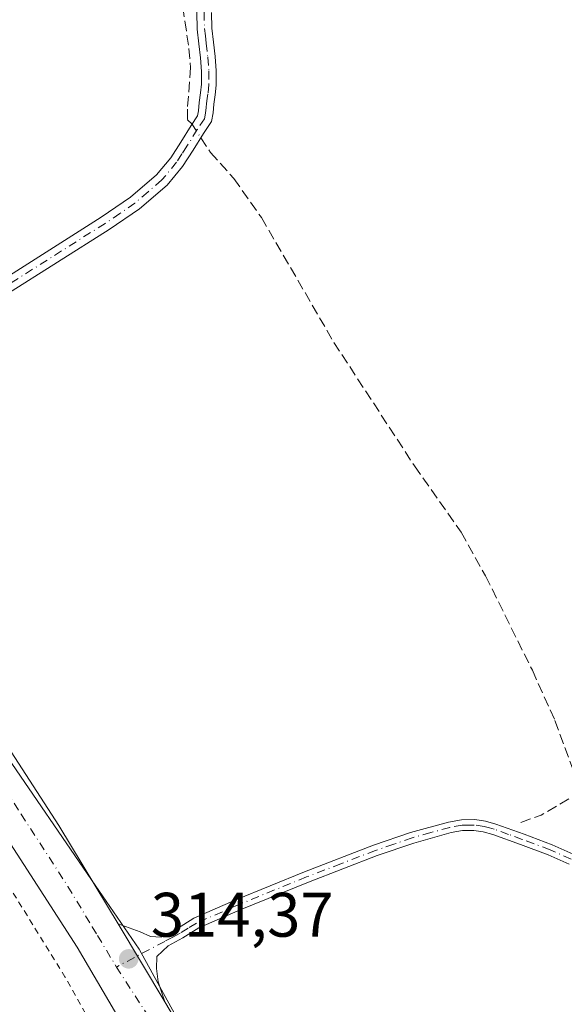
# Model space of a CAD drawing. Units: metres. Extents: x 580560 to 584044, y 4694197 to 4696552.
# Drawn here: x 583539 to 583626, y 4695520 to 4695677 of the extents above; entities that cross this region are included whole.
import ezdxf

# ---------------------------------------------------------------- set-up
doc = ezdxf.new("R2010")
doc.units = ezdxf.units.M
doc.header["$MEASUREMENT"] = 0
for name, pattern in [('DGN Style 2', [1.6480167562047852, 0.988810053722871, -0.6592067024819142]), ('DGN Style 3', [2.307223458686699, 1.648016756204785, -0.6592067024819142]), ('DGN Style 4', [2.6384748266838614, 1.318413404963828, -0.6592067024819142, 0.001648016756204785, -0.6592067024819142])]:
    doc.linetypes.add(name, pattern=pattern)
for name, color, linetype, lineweight in [('Camino Cxs', 7, 'Continuous', 0), ('Camino eje', 30, 'DGN Style 4', 13), ('Corriente artificial lineal', 4, 'DGN Style 3', 13), ('Corriente artificial lineal oculto', 135, 'DGN Style 4', 13), ('Cultivos herbáceos CxS', 92, 'Continuous', 0), ('Curva de nivel auxiliar', 30, 'DGN Style 2', 0), ('Matorral CxS', 135, 'Continuous', 0), ('Pista no pavimentada Cxs', 111, 'Continuous', 0), ('Pista no pavimentada eje', 91, 'DGN Style 4', 0), ('Punto de cota en terreno', 7, 'Continuous', 0), ('Rótulo de punto de cota en terreno', 7, 'Continuous', 0), ('Suelo desnudo CxS', 253, 'Continuous', 0)]:
    doc.layers.add(name, color=color, linetype=linetype, lineweight=lineweight)
doc.styles.add('Style-Arial', font='txt')

# ---------------------------------------------------------------- blocks, each defined once
blk = doc.blocks.new('*U10')
at = {"layer": 'Cultivos herbáceos CxS', "color": 92, "linetype": 'Continuous', "lineweight": 0}
blk.add_polyline3d([(583631.5284000002, 4695379.0579, 313.9051999999938), (583611.7407000001, 4695430.909700001, 314.0126000000019), (583569.3016999997, 4695508.318600001, 313.9958999999944), (583558.0619000001, 4695528.819900001, 314.318299999999), (583550.4541999997, 4695539.8928, 314.2709000000032), (583522.4102999996, 4695580.710100001, 314.093399999998), (583522.2446, 4695580.936899999, 314.0825999999943), (583509.7518999996, 4695598.036900001, 314.0687000000034), (583484.5648999996, 4695632.5131, 314.1894000000029), (583477.9693, 4695640.527100001, 314.3772000000026), (583461.9464999996, 4695657.471100001, 314.5666000000056), (583446.1628999999, 4695673.539100001, 314.5093000000052), (583432.0456999998, 4695687.9111, 314.5619000000006), (583409.7761000004, 4695712.0121, 314.6815999999963), (583397.5198999997, 4695725.4209, 314.5182000000059), (583395.5093, 4695727.6205, 314.4866000000038), (583393.6646999996, 4695728.637399999, 314.4437999999937), (583372.4225000005, 4695740.348300001, 314.3855999999942), (583367.8739, 4695742.327099999, 314.4281999999948), (583364.1235999997, 4695743.9586, 314.3335999999982), (583297.648, 4695772.877499999, 314.3442000000068)], dxfattribs=at)
blk = doc.blocks.new('5PATER')
at = {"layer": 'Suelo desnudo CxS', "linetype": 'Continuous', "lineweight": 0}
h = blk.add_hatch(color=51, dxfattribs=at)
edge = h.paths.add_edge_path()
edge.add_ellipse((0, 0), major_axis=(-0.1095731443231308, -0.1110710700762829), ratio=0.9994222409660322, start_angle=0, end_angle=360)

msp = doc.modelspace()

# ---------------------------------------------------------------- linework, layer by layer
at = {"layer": 'Camino Cxs', "color": 7, "linetype": 'Continuous', "lineweight": 0, "extrusion": (-0.03344770754138485, 0.05589583341079587, 0.9978761980664429), "elevation": 243255.8885502544, "flags": 128}
msp.add_lwpolyline([(-2911819.282988328, -3721638.338458051), (-2911819.282988329, -3721652.878127869)], dxfattribs=at)
at = {"layer": 'Camino Cxs', "color": 7, "linetype": 'Continuous', "lineweight": 0}
for points in [[(583497.0301000001, 4695616.0001, 314.2217999999993), (583498.9301000005, 4695615.1501, 314.1297999999952), (583499.8901000004, 4695615.030099999, 314.0590999999986), (583501.8601000002, 4695615.5801, 313.8435000000027), (583503.8400999998, 4695616.155099999, 313.6230000000069), (583511.6201, 4695620.700099999, 313.2357000000048), (583519.0500999996, 4695624.970100001, 313.1147000000055), (583535.5701000001, 4695635.130100001, 313.0749999999971), (583551.9801000003, 4695645.530099999, 313.0785999999935), (583556.6801000005, 4695648.720100001, 313.1070000000037), (583560.8400999998, 4695652.290100001, 313.1401999999944), (583563.0900999998, 4695655.0001, 313.1891999999934), (583564.6901000004, 4695657.4901, 313.3266000000003), (583566.3400999998, 4695660.130100001, 313.428700000004), (583567.3800999997, 4695661.690099999, 313.5065999999933), (583567.5301000001, 4695662.4801, 313.5274000000064), (583567.6501000002, 4695663.800100001, 313.5142000000051), (583567.8601000002, 4695665.360099999, 313.5016000000033), (583568.0201000003, 4695666.7501, 313.4738999999972), (583568.0201000003, 4695668.780099999, 313.4609000000055), (583567.8400999998, 4695670.920100001, 313.468200000003), (583567.5900999998, 4695673.1601, 313.4752000000008), (583567.3201000001, 4695675.520099999, 313.5007000000041), (583567.2301000003, 4695678.220100001, 313.5712000000058)], [(583569.5701000001, 4695678.190099999, 313.9851999999955), (583569.6501000002, 4695675.700099999, 313.8919000000024), (583569.9200999998, 4695673.420100001, 313.8010999999969), (583570.1700999998, 4695671.1501, 313.7670999999973), (583570.3601000002, 4695668.880100001, 313.7783000000054), (583570.3601000002, 4695666.610099999, 313.853099999993), (583570.1801000005, 4695665.0701, 313.9614000000001), (583569.9700999996, 4695663.540100001, 314.0497999999934), (583569.8501000004, 4695662.1501, 314.0872999999993), (583569.5900999998, 4695660.780099999, 313.9530999999988), (583568.3101000004, 4695658.860099999, 313.6358000000037), (583566.6700999998, 4695656.2301, 313.3570999999938), (583564.9801000003, 4695653.620100001, 313.1741999999941), (583562.5100999996, 4695650.6501, 313.0721999999951), (583558.1001000004, 4695646.860099999, 313.0595999999932), (583553.2701000003, 4695643.5701, 313.0335000000051), (583536.8101000004, 4695633.140100001, 313.0121000000072), (583520.2500999998, 4695622.960100001, 312.9918000000035), (583512.7901, 4695618.6801, 313.0966999999946), (583505.3300999999, 4695614.3201, 313.5613000000012), (583503.7301000003, 4695612.590100001, 313.8794999999955), (583503.2200999996, 4695611.5101, 314.0129000000015), (583503.0301000001, 4695609.9101, 314.1150999999954), (583502.8701, 4695607.770099999, 314.238400000002)], [(583535.5701000001, 4695635.130100001, 313.0749999999971), (583551.9801000003, 4695645.530099999, 313.0785999999935), (583556.6801000005, 4695648.720100001, 313.1070000000037), (583560.8400999998, 4695652.290100001, 313.1401999999944), (583563.0900999998, 4695655.0001, 313.1891999999934), (583564.6901000004, 4695657.4901, 313.3266000000003), (583566.3400999998, 4695660.130100001, 313.428700000004), (583567.3800999997, 4695661.690099999, 313.5065999999933), (583567.5301000001, 4695662.4801, 313.5274000000064), (583567.6501000002, 4695663.800100001, 313.5142000000051), (583567.8601000002, 4695665.360099999, 313.5016000000033), (583568.0201000003, 4695666.7501, 313.4738999999972), (583568.0201000003, 4695668.780099999, 313.4609000000055), (583567.8400999998, 4695670.920100001, 313.468200000003), (583567.5900999998, 4695673.1601, 313.4752000000008), (583567.3201000001, 4695675.520099999, 313.5007000000041), (583567.2301000003, 4695678.220100001, 313.5712000000058)], [(583569.5701000001, 4695678.190099999, 313.9851999999955), (583569.6501000002, 4695675.700099999, 313.8919000000024), (583569.9200999998, 4695673.420100001, 313.8010999999969), (583570.1700999998, 4695671.1501, 313.7670999999973), (583570.3601000002, 4695668.880100001, 313.7783000000054), (583570.3601000002, 4695666.610099999, 313.853099999993), (583570.1801000005, 4695665.0701, 313.9614000000001), (583569.9700999996, 4695663.540100001, 314.0497999999934), (583569.8501000004, 4695662.1501, 314.0872999999993), (583569.5900999998, 4695660.780099999, 313.9530999999988), (583568.3101000004, 4695658.860099999, 313.6358000000037), (583566.6700999998, 4695656.2301, 313.3570999999938), (583564.9801000003, 4695653.620100001, 313.1741999999941), (583562.5100999996, 4695650.6501, 313.0721999999951), (583558.1001000004, 4695646.860099999, 313.0595999999932), (583553.2701000003, 4695643.5701, 313.0335000000051), (583536.8101000004, 4695633.140100001, 313.0121000000072)], [(583626.6401000004, 4695542.390100001, 313.2930000000051), (583623.2701000003, 4695543.850099999, 313.7087999999931), (583618.8701, 4695545.520099999, 313.4805000000051), (583614.4401000004, 4695547.130100001, 313.1396999999997), (583612.9301000005, 4695547.540100001, 313.0543999999936), (583611.4600999998, 4695547.7501, 313.0483999999997), (583609.6501000002, 4695547.7401, 313.0148000000045), (583607.8000999996, 4695547.4101, 312.9790000000066), (583601.8800999997, 4695545.7501, 312.9760999999999), (583596.0401, 4695543.7601, 312.9881000000024), (583585.0500999996, 4695539.530099999, 313.0576000000001), (583574.1700999998, 4695535.090100001, 314.0319000000018), (583567.5800999999, 4695532.210100001, 315.3864999999932), (583565.0401, 4695530.630100001, 315.2149999999965), (583562.6901000004, 4695529.380100001, 315.4137999999948), (583560.8800999997, 4695527.670100001, 315.6646999999939), (583560.8201000001, 4695525.7501, 315.6153999999952), (583561.0800999999, 4695523.630100001, 315.5749000000069), (583561.6101000002, 4695522.030099999, 315.5583999999944), (583562.1401000004, 4695520.420100001, 315.3469000000041), (583554.6901000004, 4695532.870100001, 314.3997999999993), (583558.2301000003, 4695531.5701, 314.2540000000009), (583559.8601000002, 4695530.870100001, 314.5043000000005), (583561.5900999998, 4695530.7601, 314.6989000000031), (583564.1801000005, 4695532.130100001, 314.5847000000067), (583566.7701000003, 4695533.7501, 314.6514000000025), (583573.4901000002, 4695536.690099999, 313.5825000000041), (583584.4101, 4695541.1501, 313.0840999999928), (583595.4501, 4695545.390100001, 312.9952999999951), (583601.3601000002, 4695547.4101, 312.9945000000007), (583607.4101, 4695549.100099999, 313.0051999999997), (583609.4901000002, 4695549.470100001, 313.0553999999975), (583611.5701000001, 4695549.4901, 313.1000000000058), (583613.2801000001, 4695549.2501, 313.1082000000025), (583614.9700999996, 4695548.780099999, 313.0779000000039), (583619.4700999996, 4695547.1501, 313.4538999999932), (583623.9301000005, 4695545.460100001, 313.9893000000012), (583627.2901, 4695544.0001, 313.7309999999998)], [(583554.6901000004, 4695532.870100001, 314.3997999999993), (583558.2301000003, 4695531.5701, 314.2540000000009), (583559.8601000002, 4695530.870100001, 314.5043000000005), (583561.5900999998, 4695530.7601, 314.6989000000031), (583564.1801000005, 4695532.130100001, 314.5847000000067), (583566.7701000003, 4695533.7501, 314.6514000000025), (583573.4901000002, 4695536.690099999, 313.5825000000041), (583584.4101, 4695541.1501, 313.0840999999928), (583595.4501, 4695545.390100001, 312.9952999999951), (583601.3601000002, 4695547.4101, 312.9945000000007), (583607.4101, 4695549.100099999, 313.0051999999997), (583609.4901000002, 4695549.470100001, 313.0553999999975), (583611.5701000001, 4695549.4901, 313.1000000000058), (583613.2801000001, 4695549.2501, 313.1082000000025), (583614.9700999996, 4695548.780099999, 313.0779000000039), (583619.4700999996, 4695547.1501, 313.4538999999932), (583623.9301000005, 4695545.460100001, 313.9893000000012), (583627.2901, 4695544.0001, 313.7309999999998)], [(583626.6401000004, 4695542.390100001, 313.2930000000051), (583623.2701000003, 4695543.850099999, 313.7087999999931), (583618.8701, 4695545.520099999, 313.4805000000051), (583614.4401000004, 4695547.130100001, 313.1396999999997), (583612.9301000005, 4695547.540100001, 313.0543999999936), (583611.4600999998, 4695547.7501, 313.0483999999997), (583609.6501000002, 4695547.7401, 313.0148000000045), (583607.8000999996, 4695547.4101, 312.9790000000066), (583601.8800999997, 4695545.7501, 312.9760999999999), (583596.0401, 4695543.7601, 312.9881000000024), (583585.0500999996, 4695539.530099999, 313.0576000000001), (583574.1700999998, 4695535.090100001, 314.0319000000018), (583567.5800999999, 4695532.210100001, 315.3864999999932), (583565.0401, 4695530.630100001, 315.2149999999965), (583562.6901000004, 4695529.380100001, 315.4137999999948), (583560.8800999997, 4695527.670100001, 315.6646999999939), (583560.8201000001, 4695525.7501, 315.6153999999952), (583561.0800999999, 4695523.630100001, 315.5749000000069), (583561.6101000002, 4695522.030099999, 315.5583999999944), (583562.1401000004, 4695520.420100001, 315.3469000000041)]]:
    msp.add_polyline3d(points, dxfattribs=at)
at = {"layer": 'Camino eje', "color": 30, "linetype": 'DGN Style 4', "lineweight": 13}
for points in [[(583568.4001000002, 4695678.2051, 313.7592000000004), (583568.4851000002, 4695675.610099999, 313.6839000000036), (583568.6201, 4695674.4301, 313.6616000000067), (583568.7550999997, 4695673.290100001, 313.6355999999942), (583569.0050999997, 4695671.0351, 313.618100000007), (583569.1901000004, 4695668.8301, 313.6198000000004), (583569.1901000004, 4695666.6801, 313.6616999999969), (583569.0201000003, 4695665.215100001, 313.7277999999933), (583568.9151, 4695664.450099999, 313.7546000000002), (583568.8101000004, 4695663.670100001, 313.7786999999953), (583568.7500999998, 4695663.0101, 313.8031999999948), (583568.6524999999, 4695662.117500001, 313.7961000000068), (583568.4851000002, 4695661.235099999, 313.7312999999995), (583567.3251, 4695659.495100001, 313.4906999999948), (583565.6801000005, 4695656.860099999, 313.3503999999957), (583564.8800999997, 4695655.6151, 313.2581999999966), (583564.0351, 4695654.3101, 313.190499999997), (583561.6750999996, 4695651.470100001, 313.1108999999997), (583559.4700999996, 4695649.575099999, 313.0813999999955), (583557.3901000004, 4695647.790100001, 313.1024000000034), (583554.9751000004, 4695646.145099999, 313.070000000007), (583552.6250999998, 4695644.550100001, 313.0611000000063), (583536.1901000004, 4695634.1351, 313.0467000000062)], [(583626.9650999998, 4695543.1951, 313.4811000000045), (583623.6001000004, 4695544.655099999, 313.837400000004), (583619.1700999998, 4695546.335100001, 313.4532000000036), (583616.9550999999, 4695547.140100001, 313.0587999999989), (583614.7050999999, 4695547.9551, 313.0443999999989), (583613.9501, 4695548.1601, 313.0623000000051), (583613.1051000003, 4695548.395099999, 313.0804000000062), (583611.5151000004, 4695548.620100001, 313.074099999998), (583610.6101000002, 4695548.6151, 313.0561000000016), (583609.5701000001, 4695548.6051, 313.0351999999984), (583607.6051000003, 4695548.255100001, 312.9885999999969), (583604.5800999999, 4695547.4101, 312.9875000000029), (583601.6201, 4695546.5801, 312.9858999999997), (583598.6651, 4695545.5701, 312.9784000000073), (583595.7451, 4695544.575099999, 312.991399999999), (583590.2251000004, 4695542.4551, 313.0194000000047), (583584.7301000003, 4695540.340100001, 313.0721999999951), (583573.8300999999, 4695535.890100001, 313.8286999999983), (583567.1750999996, 4695532.9801, 315.059699999998), (583565.8800999997, 4695532.170100001, 314.9903000000049), (583564.6101000002, 4695531.380100001, 314.9208999999973), (583563.4351000004, 4695530.755100001, 314.9324999999953), (583562.1401000004, 4695530.0701, 315.0421999999962), (583554.4272999996, 4695525.979499999, 314.9704999999958)]]:
    msp.add_polyline3d(points, dxfattribs=at)
at = {"layer": 'Corriente artificial lineal', "color": 4, "linetype": 'DGN Style 3', "lineweight": 13, "extrusion": (-0.06220288816269419, 0.1403541400103375, 0.9881454933794811), "elevation": 623046.3561734459, "flags": 128}
msp.add_lwpolyline([(-2436094.99011026, -4008247.295116359), (-2436098.445622941, -4008247.018280013), (-2436105.772495281, -4008247.908715975)], dxfattribs=at)
at = {"layer": 'Corriente artificial lineal', "color": 4, "linetype": 'DGN Style 3', "lineweight": 13}
for points in [[(583523.1901000004, 4695797.040100001, 313.5645999999979), (583548.8501000004, 4695762.0101, 313.4513000000007), (583552.7001, 4695755.630100001, 313.5065000000032), (583555.0601000004, 4695748.2501, 313.4597000000067), (583559.6201, 4695725.5801, 313.5071999999927), (583562.5500999996, 4695710.450099999, 313.3945999999996), (583563.4501, 4695704.110099999, 313.412599999996), (583563.3201000001, 4695700.780099999, 313.480899999995), (583562.4200999998, 4695695.470100001, 313.6147000000055), (583562.3000999996, 4695693.9001, 313.6450999999943), (583562.4200999998, 4695692.340100001, 313.6793000000035), (583564.3400999998, 4695683.700099999, 313.3695000000007), (583566.0000999998, 4695672.4301, 313.2263999999996), (583566.2600999996, 4695669.420100001, 313.2085999999982), (583565.7500999998, 4695662.770099999, 313.1830000000046), (583565.7500999998, 4695661.040100001, 313.215200000006), (583566.4856000004, 4695660.348300001, 313.2638000000007)], [(583567.8782000003, 4695658.167500001, 313.367499999993), (583569.4600999998, 4695655.860099999, 313.3377999999939), (583573.1700999998, 4695651.700099999, 313.309699999998), (583577.5601000004, 4695645.4801, 313.2994000000036), (583589.1101000002, 4695625.5801, 313.0485000000044), (583601.9700999996, 4695605.870100001, 313.0880999999936), (583609.4001000002, 4695595.3101, 312.9753999999957), (583613.3101000004, 4695588.340100001, 313.0081000000064), (583620.7701000003, 4695573.290100001, 313.1116999999941), (583624.3701, 4695565.300100001, 313.0553000000073), (583628.5421000002, 4695553.963199999, 313.0093000000052)]]:
    msp.add_polyline3d(points, dxfattribs=at)
at = {"layer": 'Corriente artificial lineal oculto', "color": 135, "linetype": 'DGN Style 4', "lineweight": 13, "extrusion": (-0.02155219848962449, 0.03375056331279032, 0.9991978794094458), "elevation": 146217.0536757702, "flags": 128}
msp.add_lwpolyline([(-3019045.10839877, -3640571.830703861), (-3019045.10839877, -3640569.241113721)], dxfattribs=at)
at = {"layer": 'Cultivos herbáceos CxS', "color": 92, "linetype": 'Continuous', "lineweight": 0}
msp.add_polyline3d([(583297.648, 4695772.877499999, 314.3442000000068), (583364.1235999997, 4695743.9586, 314.3335999999982), (583367.8739, 4695742.327099999, 314.4281999999948), (583372.4225000005, 4695740.348300001, 314.3855999999942), (583393.6646999996, 4695728.637399999, 314.4437999999937), (583395.5093, 4695727.6205, 314.4866000000038), (583397.5198999997, 4695725.4209, 314.5182000000059), (583409.7761000004, 4695712.0121, 314.6815999999963), (583432.0456999998, 4695687.9111, 314.5619000000006), (583446.1628999999, 4695673.539100001, 314.5093000000052), (583461.9464999996, 4695657.471100001, 314.5666000000056), (583477.9693, 4695640.527100001, 314.3772000000026), (583484.5648999996, 4695632.5131, 314.1894000000029), (583509.7518999996, 4695598.036900001, 314.0687000000034), (583522.2446, 4695580.936899999, 314.0825999999943), (583522.4102999996, 4695580.710100001, 314.093399999998), (583550.4541999997, 4695539.8928, 314.2709000000032), (583558.0619000001, 4695528.819900001, 314.318299999999), (583569.3016999997, 4695508.318600001, 313.9958999999944), (583611.7407000001, 4695430.909700001, 314.0126000000019), (583631.5284000002, 4695379.0579, 313.9051999999938)], dxfattribs=at)
at = {"layer": 'Curva de nivel auxiliar', "color": 30, "linetype": 'DGN Style 2', "lineweight": 0, "elevation": 312.5, "flags": 128}
msp.add_lwpolyline([(582926.1999000004, 4696538.986600001), (582927.6073000003, 4696532.512599999), (582927.6140000002, 4696532.478800001), (582927.6228999998, 4696532.42), (582928.4929000001, 4696525.210000001), (582928.4961000001, 4696525.1798), (582928.4992000004, 4696525.132999999), (582928.8092, 4696517.903000001), (582928.8101000004, 4696517.862400001), (582928.8214999996, 4696512.595000001), (582930.2800000003, 4696507.520099999), (582930.5599999996, 4696503.720100001), (582930.4800000004, 4696498.0001), (582931.9000000004, 4696490.4001), (582930.7699999996, 4696486.3101), (582933.1399999997, 4696485.2601), (582935.0700000003, 4696483.640100001), (582935.1500000004, 4696482.540100001), (582934.2699999996, 4696479.9101), (582934.1100000005, 4696478.220100001), (582934.5599999996, 4696475.9101), (582936.1200000001, 4696472.020099999), (582936.5, 4696468.380100001), (582940.8499999996, 4696462.600099999), (582942.8399999999, 4696459.2601), (582943.9900000002, 4696458.290100001), (582946.2599999999, 4696457.300100001), (582947.3499999996, 4696456.2401), (582950, 4696449.0001), (582950.1399999997, 4696446.390100001), (582948.9800000004, 4696439.2301), (582947.9699999997, 4696437.4901), (582946.4637000002, 4696436.244999999), (582946.4807000002, 4696436.178900001), (582947.7695000004, 4696433.0908), (582950.2999999998, 4696433.4801), (582951.5099999999, 4696434.800100001), (582951.4900000002, 4696438.8201), (582951.8499999996, 4696440.220100001), (582952.2999999998, 4696440.710100001), (582952.8700000001, 4696440.640100001), (582954.1200000001, 4696439.450099999), (582956.3600000005, 4696434.380100001), (582956.4699999997, 4696427.380100001), (582958.3399999999, 4696420.100099999), (582958.6900000004, 4696416.1601), (582960.9299999997, 4696413.0701), (582963.1399999997, 4696409.020099999), (582968.0599999996, 4696403.9801), (582969.5599999996, 4696401.8101), (582970.6100000005, 4696398.6501), (582970.5236000001, 4696394.5482), (582974.6837999999, 4696388.807200001), (582974.8899999997, 4696388.700099999), (582983.2999999998, 4696375.220100001), (582992.3200000003, 4696357.5801), (582994.7311000006, 4696351.676999999), (583000.7655999997, 4696343.756200001), (583000.7790999999, 4696343.738), (583000.8109999998, 4696343.691400001), (583001.3561000006, 4696342.844500001), (583003.25, 4696341.2501), (583006.1399999997, 4696335.9101), (583006.3042000001, 4696335.156300001), (583006.3909999998, 4696335.021400001), (583006.4093000004, 4696334.991900001), (583010.6452000003, 4696327.856899999), (583012.1500000004, 4696327.540100001), (583014.1699999999, 4696325.620100001), (583017.4400000004, 4696319.550100001), (583018.6600000003, 4696314.2401), (583019.79, 4696311.4001), (583021.3799999999, 4696308.970100001), (583026.3399999999, 4696303.390100001), (583030.4199999999, 4696296.270099999), (583031.8600000005, 4696292.5801), (583031.9600000001, 4696287.9801), (583033.9299999997, 4696285.3201), (583036.0199999996, 4696280.140100001), (583040.04, 4696275.770099999), (583041.3200000003, 4696273.590100001), (583042.6399999997, 4696269.3201), (583043.1399999997, 4696263.610099999), (583043.7300000004, 4696261.280099999), (583049.5199999996, 4696251.5701), (583050.0899999999, 4696249.720100001), (583050.7199999997, 4696244.2301), (583054.5599999996, 4696238.020099999), (583074.4900000002, 4696170.5701), (583074.8600000005, 4696165.0601), (583075.6600000003, 4696160.0801), (583075.0999999996, 4696155.350099999), (583075.54, 4696153.540100001), (583078.0800000001, 4696147.440099999), (583079.0099999999, 4696137.2501), (583079.75, 4696132.220100001), (583079.0199999996, 4696129.8301), (583078.5356999999, 4696129.3575), (583078.8115999997, 4696127.0919), (583078.8148999996, 4696127.0606), (583078.8187999995, 4696126.9845), (583078.9156, 4696119.8246), (583079.9800000004, 4696118.1601), (583080.2999999998, 4696114.290100001), (583079.6900000004, 4696109.7501), (583078.8457000004, 4696108.236099999), (583078.5939999997, 4696104.0977), (583079.0700000003, 4696104.1501), (583079.7300000004, 4696103.530099999), (583079.8499999996, 4696102.3301), (583078.5099999999, 4696099.220100001), (583078.2835999997, 4696098.992500001), (583077.5305000005, 4696086.608100001), (583078.1399999997, 4696085.210100001), (583078.2300000004, 4696082.790100001), (583077.1200000001, 4696069.1801), (583076.4000000004, 4696065.440099999), (583074.7599999999, 4696060.5801), (583075.0700000003, 4696056.220100001), (583073, 4696051.9901), (583072.0099999999, 4696048.780099999), (583071.6200000001, 4696041.360099999), (583069.7699999996, 4696035.190099999), (583068.4600000001, 4696026.300100001), (583064.5, 4696005.920100001), (583063.5099999999, 4696002.6601), (583060.9600000001, 4695997.2601), (583060.5099999999, 4695995.380100001), (583060.9000000004, 4695987.200099999), (583059.3799999999, 4695977.5801), (583059.29, 4695966.6501), (583057.8700000001, 4695953.2601), (583058.1299999999, 4695938.7401), (583057.5700000003, 4695931.030099999), (583058.9400000004, 4695914.7301), (583060.2800000003, 4695909.360099999), (583062.1299999999, 4695899.210100001), (583064.7400000002, 4695889.860099999), (583070.5, 4695874.200099999), (583074.5, 4695868.9101), (583078.9800000004, 4695860.050100001), (583080.0999999996, 4695854.110099999), (583082.04, 4695849.7401), (583085.7800000003, 4695846.4801), (583086.5899999999, 4695846.120100001), (583087.2199999997, 4695846.2501), (583087.2000000002, 4695849.340100001), (583087.5499999998, 4695851.670100001), (583088.5599999996, 4695853.780099999), (583089.5899999999, 4695854.7601), (583089.9299999997, 4695853.970100001), (583090.0800000001, 4695851.5601), (583090.8399999999, 4695849.9801), (583093.3799999999, 4695846.200099999), (583097.0599999996, 4695842.0601), (583099.8600000005, 4695837.960100001), (583110.6299999999, 4695833.020099999), (583117.04, 4695828.0701), (583123.5, 4695823.970100001), (583130.5, 4695820.850099999), (583141.6600000003, 4695815.190099999), (583149.0199999996, 4695810.610099999), (583157.1799999997, 4695808.2301), (583168.9699999997, 4695803.450099999), (583175.8899999997, 4695801.950099999), (583190.4900000002, 4695795.5701), (583200.1200000001, 4695794.020099999), (583206, 4695791.880100001), (583212.7100000001, 4695788.770099999), (583222.5300000003, 4695786.5801), (583226.7699999996, 4695784.130100001), (583233.9000000004, 4695783.280099999), (583239.7199999997, 4695781.140100001), (583245.9400000004, 4695779.8301), (583257.6500000004, 4695776.710100001), (583263.9600000001, 4695774.130100001), (583277, 4695769.720100001), (583284.2599999999, 4695767.6601), (583298.54, 4695762.110099999), (583305.7000000002, 4695759.6601), (583316.2000000002, 4695753.840100001), (583318.7300000004, 4695752.940099999), (583323.9500000002, 4695751.800100001), (583328.0199999996, 4695750.140100001), (583339.9600000001, 4695742.700099999), (583341.5199999996, 4695742.2301), (583344.4299999997, 4695742.3101), (583345.6299999999, 4695742.020099999), (583349.0800000001, 4695739.050100001), (583358.6500000004, 4695731.800100001), (583365.4500000002, 4695728.540100001), (583369.8600000005, 4695725.860099999), (583375.8499999996, 4695723.700099999), (583379.0300000003, 4695721.870100001), (583387.2100000001, 4695714.5801), (583392.0800000001, 4695711.1801), (583399.7699999996, 4695704.360099999), (583404.3499999996, 4695701.550100001), (583409.5300000003, 4695699.5601), (583412.2599999999, 4695694.3301), (583413.8200000003, 4695692.2501), (583421.8799999999, 4695684.2401), (583424.4400000004, 4695680.370100001), (583427.3700000001, 4695677.5601), (583429.8300000001, 4695673.9901), (583433.0899999999, 4695671.280099999), (583439.0099999999, 4695664.950099999), (583441.2400000002, 4695661.770099999), (583444.2000000002, 4695658.5801), (583446.5700000003, 4695655.280099999), (583451.0800000001, 4695650.420100001), (583451.79, 4695648.970100001), (583451.6399999997, 4695647.860099999), (583450.7999999998, 4695647.200099999), (583448.7300000004, 4695647.0001), (583448.6600000003, 4695646.170100001), (583451.4100000003, 4695644.9901), (583454.2599999999, 4695645.450099999), (583455.6799999997, 4695644.710100001), (583457.0800000001, 4695643.470100001), (583460.5599999996, 4695639.540100001), (583462.8200000003, 4695635.8301), (583466.4400000004, 4695632.630100001), (583470.54, 4695627.670100001), (583476.4800000004, 4695621.5001), (583484.2100000001, 4695612.0701), (583488.9800000004, 4695606.970100001), (583494.4400000004, 4695598.630100001), (583503.1299999999, 4695588.040100001), (583510.5499999998, 4695577.620100001), (583515.2000000002, 4695570.300100001), (583530.1100000005, 4695550.5001), (583546.2199999997, 4695524.4301), (583551.54, 4695514.920100001), (583558.0700000003, 4695505.1801), (583568.0099999999, 4695485.8101), (583573.8399999999, 4695476.630100001), (583582.1699999999, 4695460.9001), (583586.8600000005, 4695454.600099999), (583595.0899999999, 4695436.0601), (583603.3899999997, 4695421.9301), (583606.1900000004, 4695415.1601), (583609.5, 4695410.460100001), (583611.0599999996, 4695407.470100001), (583622.79, 4695377.9801), (583624.3499999996, 4695372.120100001), (583625.1799999997, 4695366.630100001), (583627.6399999997, 4695361.420100001), (583631.79, 4695348.630100001), (583632.5700000003, 4695344.6601), (583632.9199999999, 4695340.200099999), (583633.7599999999, 4695336.2501), (583636.2199999997, 4695331.2401), (583637.5599999996, 4695326.340100001), (583639.9699999997, 4695321.290100001), (583644.0899999999, 4695309.3201), (583647.2300000004, 4695296.860099999), (583650.4100000003, 4695287.340100001), (583652.1500000004, 4695279.950099999), (583654.7199999997, 4695273.340100001), (583662.0700000003, 4695246.130100001), (583664.9500000002, 4695237.1501), (583665.7300000004, 4695230.600099999), (583666.5499999998, 4695226.8201), (583675.4400000004, 4695201.200099999), (583677.25, 4695197.550100001), (583685.3300000001, 4695184.050100001), (583693.7800000003, 4695164.850099999), (583703.7000000002, 4695146.670100001), (583708.5899999999, 4695135.4301), (583712.6900000004, 4695129.280099999)], dxfattribs=at)
at = {"layer": 'Matorral CxS', "color": 135, "linetype": 'Continuous', "lineweight": 0}
msp.add_polyline3d([(583297.648, 4695772.877499999, 314.3442000000068), (583364.1235999997, 4695743.9586, 314.3335999999982), (583367.8739, 4695742.327099999, 314.4281999999948), (583372.4225000005, 4695740.348300001, 314.3855999999942), (583393.6646999996, 4695728.637399999, 314.4437999999937), (583395.5093, 4695727.6205, 314.4866000000038), (583397.5198999997, 4695725.4209, 314.5182000000059), (583409.7761000004, 4695712.0121, 314.6815999999963), (583432.0456999998, 4695687.9111, 314.5619000000006), (583446.1628999999, 4695673.539100001, 314.5093000000052), (583461.9464999996, 4695657.471100001, 314.5666000000056), (583477.9693, 4695640.527100001, 314.3772000000026), (583484.5648999996, 4695632.5131, 314.1894000000029), (583509.7518999996, 4695598.036900001, 314.0687000000034), (583522.2446, 4695580.936899999, 314.0825999999943), (583522.4102999996, 4695580.710100001, 314.093399999998), (583550.4541999997, 4695539.8928, 314.2709000000032), (583558.0619000001, 4695528.819900001, 314.318299999999), (583569.3016999997, 4695508.318600001, 313.9958999999944), (583611.7407000001, 4695430.909700001, 314.0126000000019), (583631.5284000002, 4695379.0579, 313.9051999999938)], dxfattribs=at)
msp.add_polyline3d([(583297.648, 4695772.877499999, 314.3442000000068), (583364.1235999997, 4695743.9586, 314.3335999999982), (583367.8739, 4695742.327099999, 314.4281999999948), (583372.4225000005, 4695740.348300001, 314.3855999999942), (583393.6646999996, 4695728.637399999, 314.4437999999937), (583395.5093, 4695727.6205, 314.4866000000038), (583397.5198999997, 4695725.4209, 314.5182000000059), (583409.7761000004, 4695712.0121, 314.6815999999963), (583432.0456999998, 4695687.9111, 314.5619000000006), (583446.1628999999, 4695673.539100001, 314.5093000000052), (583461.9464999996, 4695657.471100001, 314.5666000000056), (583477.9693, 4695640.527100001, 314.3772000000026), (583484.5648999996, 4695632.5131, 314.1894000000029), (583509.7518999996, 4695598.036900001, 314.0687000000034), (583522.2446, 4695580.936899999, 314.0825999999943), (583522.4102999996, 4695580.710100001, 314.093399999998), (583550.4541999997, 4695539.8928, 314.2709000000032), (583558.0619000001, 4695528.819900001, 314.318299999999), (583569.3016999997, 4695508.318600001, 313.9958999999944), (583611.7407000001, 4695430.909700001, 314.0126000000019), (583631.5284000002, 4695379.0579, 313.9051999999938)], dxfattribs=at)
at = {"layer": 'Pista no pavimentada Cxs', "color": 111, "linetype": 'Continuous', "lineweight": 0, "extrusion": (-0.03344770754138485, 0.05589583341079587, 0.9978761980664429), "elevation": 243255.8885502544, "flags": 128}
msp.add_lwpolyline([(-2911819.282988328, -3721638.338458051), (-2911819.282988329, -3721652.878127869)], dxfattribs=at)
at = {"layer": 'Pista no pavimentada Cxs', "color": 111, "linetype": 'Continuous', "lineweight": 0}
for points in [[(583560.1001000004, 4695508.870100001, 317.2168999999994), (583548.1501000002, 4695529.140100001, 317.5486999999994), (583533.2301000003, 4695552.200099999, 319.6612000000023), (583517.5601000004, 4695574.770099999, 315.0737999999984), (583502.1700999998, 4695596.470100001, 314.4807000000001), (583486.3300999999, 4695617.840100001, 314.3962000000029), (583472.9501, 4695634.860099999, 314.6370000000024), (583458.1476999996, 4695652.7883, 314.6647999999986), (583446.8601000002, 4695665.9801, 314.5522999999957), (583434.3601000002, 4695680.2401, 314.6735000000044), (583424.2001, 4695691.530099999, 315.2792999999947), (583413.6201, 4695702.450099999, 315.3761999999988), (583404.0000999998, 4695710.890100001, 314.8475999999937), (583393.8501000004, 4695718.710100001, 314.9382999999943), (583384.5000999998, 4695725.620100001, 315.1646999999939), (583374.8400999998, 4695732.0801, 314.9306999999972), (583364.2701000003, 4695738.200099999, 315.1159000000043), (583353.4001000002, 4695743.7301, 315.359500000006), (583338.9001000002, 4695750.520099999, 314.9863000000041), (583324.2801000001, 4695757.040100001, 315.5979999999981), (583311.2901, 4695762.710100001, 314.7554999999993), (583298.1001000004, 4695767.860099999, 314.9888999999966)], [(583560.1001000004, 4695508.870100001, 317.2168999999994), (583548.1501000002, 4695529.140100001, 317.5486999999994), (583533.2301000003, 4695552.200099999, 319.6612000000023), (583517.5601000004, 4695574.770099999, 315.0737999999984), (583502.1700999998, 4695596.470100001, 314.4807000000001), (583486.3300999999, 4695617.840100001, 314.3962000000029), (583472.9501, 4695634.860099999, 314.6370000000024), (583458.1476999996, 4695652.7883, 314.6647999999986), (583446.8601000002, 4695665.9801, 314.5522999999957), (583434.3601000002, 4695680.2401, 314.6735000000044), (583424.2001, 4695691.530099999, 315.2792999999947), (583413.6201, 4695702.450099999, 315.3761999999988), (583404.0000999998, 4695710.890100001, 314.8475999999937), (583393.8501000004, 4695718.710100001, 314.9382999999943), (583384.5000999998, 4695725.620100001, 315.1646999999939), (583374.8400999998, 4695732.0801, 314.9306999999972), (583364.2701000003, 4695738.200099999, 315.1159000000043), (583353.4001000002, 4695743.7301, 315.359500000006), (583338.9001000002, 4695750.520099999, 314.9863000000041), (583324.2801000001, 4695757.040100001, 315.5979999999981), (583311.2901, 4695762.710100001, 314.7554999999993), (583298.1001000004, 4695767.860099999, 314.9888999999966)], [(583417.3189000003, 4695712.820699999, 317.7837), (583423.8000999996, 4695704.4301, 314.7679999999964), (583434.6501000002, 4695692.1801, 314.3525999999983), (583445.5601000004, 4695679.9801, 314.2820999999968), (583459.1801000005, 4695664.440099999, 314.3255000000063), (583472.5701000001, 4695648.690099999, 314.4122999999963), (583484.2301000003, 4695633.670100001, 314.2571000000025), (583495.4101, 4695618.290100001, 314.2304000000004), (583497.0301000001, 4695616.0001, 314.2217999999993), (583502.8701, 4695607.770099999, 314.238400000002), (583517.1101000002, 4695587.630100001, 314.2633999999962), (583527.1901000004, 4695574.4901, 314.0884999999981), (583537.0800999999, 4695561.200099999, 314.5429000000004), (583545.2200999996, 4695548.540100001, 314.1641999999993), (583553.0100999996, 4695535.670100001, 314.4720999999991), (583554.6901000004, 4695532.870100001, 314.3997999999993), (583562.1401000004, 4695520.420100001, 315.3469000000041), (583569.7801000001, 4695507.5101, 314.0163999999932)], [(583502.8701, 4695607.770099999, 314.238400000002), (583517.1101000002, 4695587.630100001, 314.2633999999962), (583527.1901000004, 4695574.4901, 314.0884999999981), (583537.0800999999, 4695561.200099999, 314.5429000000004), (583545.2200999996, 4695548.540100001, 314.1641999999993), (583553.0100999996, 4695535.670100001, 314.4720999999991), (583554.6901000004, 4695532.870100001, 314.3997999999993)], [(583562.1401000004, 4695520.420100001, 315.3469000000041), (583569.7801000001, 4695507.5101, 314.0163999999932), (583578.7001, 4695492.210100001, 314.0868999999948), (583587.3800999997, 4695476.790100001, 314.588699999993), (583592.8000999996, 4695466.7401, 314.4177999999956), (583598.2001, 4695456.690099999, 314.2572999999975), (583604.6001000004, 4695444.920100001, 313.9922999999981), (583611.0000999998, 4695433.140100001, 313.9225000000006), (583616.0500999996, 4695422.6501, 313.9231), (583620.5301000001, 4695411.890100001, 314.1229000000022), (583624.1501000002, 4695402.780099999, 314.2890000000043), (583627.3201000001, 4695393.520099999, 314.3029999999999), (583631.0500999996, 4695380.870100001, 314.9581999999937), (583634.7801000001, 4695368.2301, 313.9554000000062), (583637.3300999999, 4695360.3301, 313.9616999999998), (583643.6700999998, 4695339.170100001, 313.8040000000037)]]:
    msp.add_polyline3d(points, dxfattribs=at)
at = {"layer": 'Pista no pavimentada eje', "color": 91, "linetype": 'DGN Style 4', "lineweight": 0}
for points in [[(583496.3441000005, 4695610.4319, 314.4296000000031), (583502.5201000003, 4695602.120100001, 314.4195999999938), (583509.6401000004, 4695592.050100001, 314.3945999999996), (583517.3350999998, 4695581.200099999, 314.4470000000001), (583522.3750999998, 4695574.630100001, 314.5381999999955), (583530.2100999998, 4695563.345100001, 314.5629000000045), (583535.1551000001, 4695556.700099999, 315.6906000000017), (583539.2251000004, 4695550.370100001, 315.2967000000062), (583546.6851000004, 4695538.840100001, 314.7872999999963), (583550.5800999999, 4695532.405099999, 315.3196000000025), (583551.4200999998, 4695531.005100001, 315.1882999999943), (583554.4272999996, 4695525.979499999, 314.9704999999958)], [(583554.4272999996, 4695525.979499999, 314.9704999999958), (583560.9008999999, 4695516.0305, 314.8245000000024), (583564.7209000001, 4695509.5755, 314.8361000000005), (583570.6508999999, 4695499.420499999, 314.3222999999998), (583575.1108999997, 4695491.770500001, 314.247000000003), (583579.4508999996, 4695484.060500001, 314.4241999999941), (583584.8809000002, 4695475.060500001, 314.4787999999971), (583587.5909000002, 4695470.035499999, 314.3733999999968), (583593.0059000002, 4695461.020500001, 315.2008999999962), (583595.7059000004, 4695455.9955, 315.325800000006), (583598.9058999997, 4695450.110500001, 314.3997999999993), (583604.0509000003, 4695440.420499999, 314.2771999999969), (583607.2509000005, 4695434.5305, 314.3070000000007), (583609.7758999999, 4695429.285499999, 314.2553999999946), (583614.3608999997, 4695419.295499999, 314.6389000000054), (583616.6009000001, 4695413.9155, 314.6079000000027), (583619.9709000001, 4695405.920499999, 314.4505999999965), (583621.7808999997, 4695401.365499999, 314.4337999999989), (583623.3658999996, 4695396.735500001, 314.4453000000067), (583626.3608999997, 4695388.600500001, 314.9247000000032), (583630.0909000002, 4695375.955499999, 316.8598999999958), (583634.9058999997, 4695361.0305, 314.4575000000041), (583639.2287, 4695346.6053, 314.224000000002), (583641.4923, 4695337.9869, 314.1815999999963)]]:
    msp.add_polyline3d(points, dxfattribs=at)

# ---------------------------------------------------------------- block references
at = {"layer": 'Cultivos herbáceos CxS', "color": 92, "linetype": 'Continuous', "lineweight": 0}
msp.add_blockref('*U10', (0, 0), dxfattribs=at)
at = {"layer": 'Punto de cota en terreno', "color": 7, "linetype": 'Continuous', "lineweight": 0, "xscale": 10, "yscale": 10, "zscale": 10}
msp.add_blockref('5PATER', (583556.3899999997, 4695527.289999999, 314.3699999999953), dxfattribs=at)

# ---------------------------------------------------------------- texts
at = {"layer": 'Rótulo de punto de cota en terreno', "color": 7, "linetype": 'Continuous', "lineweight": 0, "style": 'Style-Arial'}
msp.add_text('314,37', height=7.000000000000002, dxfattribs=at).set_placement((583559.9177999999, 4695530.8178))

doc.saveas('drawing.dxf')
